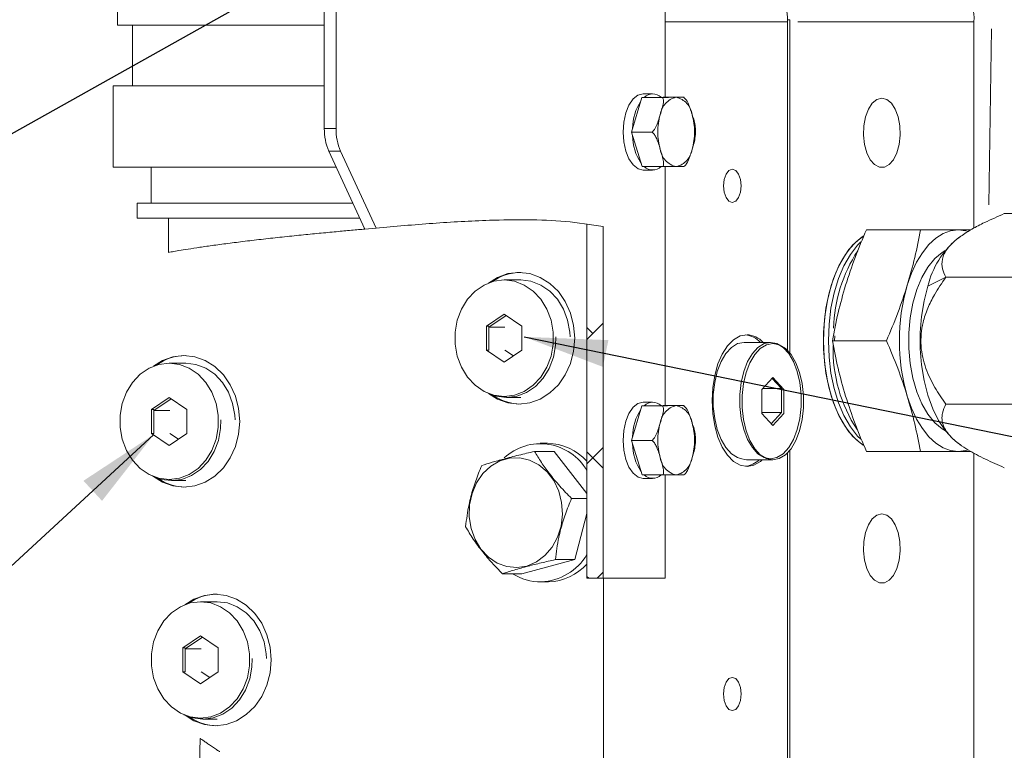
# Model space of a CAD drawing. Units: millimetres. Extents: x 7 to 835, y 10 to 581.
# Drawn here: x 395 to 430, y 445 to 472 of the extents above; entities that cross this region are included whole.
import ezdxf

# ---------------------------------------------------------------- set-up
doc = ezdxf.new("R2010")
doc.units = ezdxf.units.MM
doc.linetypes.add('PHANTOM', pattern=[12.7, 6.35, -1.27, 1.27, -1.27, 1.27, -1.27])
doc.layers.add('SLD-0', color=7, linetype='Continuous')
doc.dimstyles.new('SLDDIMSTYLE6', dxfattribs={"dimtxt": 0.18, "dimasz": 0.923077, "dimexe": 0, "dimexo": 0.0625, "dimgap": 0, "dimtad": 0, "dimtih": 1, "dimtoh": 1, "dimdec": 0, "dimrnd": 1e-09, "dimzin": 0, "dimdsep": 46, "dimtxsty": 'Standard', "dimblk1": 'DOT', "dimblk2": 'DOT', "dimsah": 1, "dimcen": 0.09, "dimadec": 0, "dimazin": 0, "dimtfac": 0.923077, "dimtdec": 0, "dimtofl": 0, "dimtmove": 0, "dimatfit": 3, "dimldrblk": 'DOT', "dimfxl": 0, "dimfrac": 2, "dimtolj": 1, "dimtzin": 0, "dimarcsym": 0})
doc.dimstyles.new('SLDDIMSTYLE7', dxfattribs={"dimtxt": 0.18, "dimasz": 3, "dimexe": 0, "dimexo": 0.0625, "dimgap": 0, "dimtad": 0, "dimtih": 1, "dimtoh": 1, "dimdec": 0, "dimrnd": 1e-09, "dimzin": 0, "dimdsep": 46, "dimtxsty": 'Standard', "dimsah": 1, "dimcen": 0.09, "dimadec": 0, "dimazin": 0, "dimtfac": 3, "dimtdec": 0, "dimtofl": 0, "dimtmove": 0, "dimatfit": 3, "dimfxl": 0, "dimfrac": 2, "dimtolj": 1, "dimtzin": 0, "dimarcsym": 0})

# ---------------------------------------------------------------- blocks, each defined once
blk = doc.blocks.new('_DOT')
at = {"color": 0, "linetype": 'ByBlock', "lineweight": -2}
blk.add_line((-0.5, 0), (-1, 0), dxfattribs=at)
at = {"color": 0, "linetype": 'ByBlock', "const_width": 0.5}
blk.add_lwpolyline([(-0.25, 0, 1), (0.25, 0, 1)], format="xyb", close=True, dxfattribs=at)

msp = doc.modelspace()

# ---------------------------------------------------------------- hatches: boundary and pattern name
at = {"linetype": 'Continuous', "lineweight": 0}
h = msp.add_hatch(dxfattribs=at)
h.set_pattern_fill('ANSI38', style=0)
edge = h.paths.add_edge_path(flags=0)
edge.add_line((415.71410584, 451.41380378), (415.71410584, 464.0967097))
edge.add_spline(control_points=[(415.71410584, 464.0967097), (415.52284064, 464.13387), (415.32606082, 464.16624993), (415.12422029, 464.19422612)], knot_values=[0.6943449023, 0.6943449023, 0.6943449023, 0.6943449023, 0.7023669836, 0.7023669836, 0.7023669836, 0.7023669836], weights=[1, 1, 1, 1], degree=3, periodic=0)
edge.add_line((415.12422029, 464.19422612), (415.12422029, 451.41380378))
edge.add_line((415.12422029, 451.41380378), (415.71410584, 451.41380378))

# ---------------------------------------------------------------- linework, layer by layer
at = {"color": 8, "linetype": 'PHANTOM', "lineweight": 0}
for p, q in [((430.26749976, 509.32630378), (429.60996847, 464.31293174)), ((422.35454439, 471.48480378), (417.95041595, 471.48480378)), ((422.3587825, 471.56480378), (422.44301532, 471.56480378)), ((429.0765891, 471.48230378), (422.44301532, 471.48230378)), ((405.6544194, 467.64120681), (406.07823043, 467.64120681)), ((406.24091944, 466.82113303), (405.81710842, 466.82113303)), ((427.41519145, 461.95158755), (428.06645236, 462.27451637)), ((427.240483, 455.98296175), (427.240483, 455.98296832))]:
    msp.add_line(p, q, dxfattribs=at)
at = {"color": 7, "linetype": 'Continuous', "lineweight": 0}
for p, q in [((398.19436399, 471.98880378), (398.19436399, 471.36380378)), ((405.6544194, 471.86380378), (405.6544194, 467.64120681)), ((406.07823043, 467.64120681), (406.07823043, 471.86380378)), ((417.95041595, 468.76526266), (417.95041595, 471.86380378)), ((422.35454439, 459.63422044), (422.35454439, 471.48480378)), ((422.3587825, 459.6299182), (422.3587825, 471.56480378)), ((422.44301532, 459.53468904), (422.44301532, 471.56480378)), ((429.0765891, 464.04373836), (429.0765891, 471.48230378)), ((398.19436399, 471.36380378), (405.6544194, 471.36380378)), ((398.73686399, 471.36380378), (398.73686399, 469.17630378)), ((398.03686399, 469.17630378), (398.03686399, 466.23880378)), ((398.03686399, 469.17630378), (405.6544194, 469.17630378)), ((417.10929384, 468.76233978), (416.72770982, 467.5108809)), ((417.87514808, 468.76526266), (417.10929384, 468.76233978)), ((417.85096314, 468.76233978), (417.10929384, 468.76233978)), ((417.49356407, 468.88880378), (417.15451524, 468.88880378)), ((418.61681738, 468.76526266), (417.87514808, 468.76526266)), ((418.67786812, 468.69309981), (418.61758721, 468.76191649)), ((416.72770982, 467.5108809), (417.11198005, 466.26234491)), ((417.46937912, 467.5108809), (416.72770982, 467.5108809)), ((407.11391096, 464.00960014), (405.81710842, 466.82113303)), ((406.24091944, 466.82113303), (407.52081353, 464.04625852)), ((398.03686399, 466.23880378), (406.08570426, 466.23880378)), ((399.41186399, 466.23880378), (399.41186399, 464.93880378)), ((417.85364934, 466.26234491), (417.11198005, 466.26234491)), ((417.15451524, 466.13880378), (417.49356407, 466.13880378)), ((417.95041595, 457.64026266), (417.95041595, 466.26252277)), ((398.91186399, 464.93880378), (398.91186399, 464.40130378)), ((398.91186399, 464.93880378), (406.6853214, 464.93880378)), ((398.91186399, 464.40130378), (406.93324002, 464.40130378)), ((400.03202106, 464.40130378), (400.03202106, 463.17038258)), ((430.17215153, 464.56587524), (433.82003547, 464.56614434)), ((407.11391096, 464.00960014), (407.52081353, 464.04625852)), ((415.12422029, 464.19422612), (415.12422029, 451.41380378)), ((415.71410584, 451.41380378), (415.71410584, 464.0967097)), ((425.20262605, 463.98288128), (427.14654967, 463.98302468)), ((428.57448797, 463.73087912), (428.4691455, 463.65391238)), ((428.96894868, 463.98303287), (428.5124611, 463.98303505)), ((428.06645236, 462.27451637), (431.7143363, 462.27478546)), ((412.73585629, 462.17230378), (412.13893076, 462.17230378)), ((412.13893076, 460.93832919), (411.50321423, 460.50531649)), ((412.21031557, 460.88970606), (411.58857473, 460.46621649)), ((412.7746473, 460.50531649), (412.13893076, 460.93832919)), ((411.50321423, 460.50531649), (411.50321423, 459.63929108)), ((411.58740436, 460.50531649), (411.50321423, 460.50531649)), ((411.58857473, 460.46621649), (411.58857473, 459.6384939)), ((412.16762225, 460.46621649), (411.58857473, 460.46621649)), ((412.7746473, 459.63929108), (412.7746473, 460.50531649)), ((424.05111967, 459.98270594), (424.05862404, 460.16168394)), ((421.74301515, 459.92230378), (420.78944034, 459.92230378)), ((421.82828784, 459.88320378), (421.82724492, 459.88320378)), ((423.97746875, 459.98288129), (425.92139238, 459.9830247)), ((411.50321423, 459.63929108), (412.13893076, 459.20627838)), ((411.58740436, 459.63929108), (411.50321423, 459.63929108)), ((412.13893076, 459.20627838), (412.7746473, 459.63929108)), ((412.16762225, 459.63850271), (412.47055606, 459.43216202)), ((400.65724207, 459.17230378), (400.06031654, 459.17230378)), ((421.82828784, 458.64922919), (421.43034637, 458.21621649)), ((422.1409655, 458.25531649), (421.80361874, 458.62238597)), ((422.22622931, 458.21621649), (421.82828784, 458.64922919)), ((412.13893076, 457.97230378), (412.22312646, 457.97230378)), ((421.43034637, 458.21621649), (421.43034637, 457.35019108)), ((421.46627952, 458.25531649), (422.1409655, 458.25531649)), ((422.1409655, 457.38929108), (422.1409655, 458.25531649)), ((422.22519527, 458.21621649), (422.22622931, 458.21621649)), ((422.22622931, 457.35019108), (422.22622931, 458.21621649)), ((400.06031654, 457.93832919), (399.4246, 457.50531649)), ((400.13164852, 457.88974204), (399.50985485, 457.46621649)), ((400.69603308, 457.50531649), (400.06031654, 457.93832919)), ((412.22429683, 457.93320378), (412.73701521, 457.93320378)), ((417.10929384, 457.63733978), (416.72770982, 456.3858809)), ((417.87514808, 457.64026266), (417.10929384, 457.63733978)), ((417.85096314, 457.63733978), (417.10929384, 457.63733978)), ((417.49356407, 457.76380378), (417.15451524, 457.76380378)), ((418.61681738, 457.64026266), (417.87514808, 457.64026266)), ((418.67786812, 457.56809981), (418.61758721, 457.63691649)), ((428.06669524, 457.69179861), (431.71457918, 457.69206771)), ((399.4246, 457.50531649), (399.4246, 456.63929108)), ((399.50868448, 457.50531649), (399.4246, 457.50531649)), ((399.50985485, 457.46621649), (399.50985485, 456.6384939)), ((400.08900802, 457.46621649), (399.50985485, 457.46621649)), ((400.69603308, 456.63929108), (400.69603308, 457.50531649)), ((421.43034637, 457.38929108), (422.1409655, 457.38929108)), ((421.43034637, 457.35019108), (421.82828784, 456.91717838)), ((421.76768519, 456.98312204), (422.1409655, 457.38929108)), ((421.82828784, 456.91717838), (422.22622931, 457.35019108)), ((422.22519527, 457.35019108), (422.22622931, 457.35019108)), ((399.4246, 456.63929108), (400.06031654, 456.20627838)), ((399.50868448, 456.63929108), (399.4246, 456.63929108)), ((400.06031654, 456.20627838), (400.69603308, 456.63929108)), ((400.08900802, 456.63850271), (400.39194183, 456.43216202)), ((413.70363014, 456.27980378), (413.4383299, 456.27980378)), ((416.72770982, 456.3858809), (417.11198005, 455.13734491)), ((417.46937912, 456.3858809), (416.72770982, 456.3858809)), ((428.46968708, 456.31215135), (428.5902396, 456.22409892)), ((413.23927394, 455.98516412), (413.93966656, 455.98516412)), ((413.93966656, 455.98516412), (415.12422029, 454.47262958)), ((422.35454439, 441.32230378), (422.35454439, 455.93218713)), ((422.3587825, 441.21480378), (422.3587825, 455.93648936)), ((422.44301532, 441.21480378), (422.44301532, 456.03171853)), ((427.14697367, 455.98302471), (425.20305004, 455.9828813)), ((426.88448174, 455.98293549), (427.240483, 455.98296175)), ((426.88448174, 455.98293549), (426.88448174, 455.98294302)), ((426.99590783, 455.98293549), (426.88448174, 455.98293549)), ((427.3519091, 455.98296175), (426.99590783, 455.98293549)), ((427.10733393, 455.98293549), (427.46333519, 455.98296175)), ((427.10733393, 455.98293549), (427.10733393, 455.98294371)), ((427.44161223, 455.98293549), (427.10733393, 455.98293549)), ((427.46333519, 455.98296175), (427.3519091, 455.98296175)), ((427.57476129, 455.98296175), (427.39676066, 455.98294862)), ((427.61961286, 455.98294862), (427.39676066, 455.98294862)), ((427.44161223, 455.98293549), (427.61961286, 455.98294862)), ((427.61961286, 455.98294862), (427.61961286, 455.98296526)), ((428.97650912, 455.98297887), (427.65378864, 455.9828813)), ((427.72262214, 455.98297845), (427.72262214, 455.98299199)), ((428.5128851, 455.98303506), (428.97640899, 455.98303286)), ((429.0765891, 441.31980378), (429.0765891, 455.92901573)), ((420.87470469, 455.68320378), (421.82828784, 455.68320378)), ((417.85364934, 455.13734491), (417.11198005, 455.13734491)), ((417.95041595, 451.41380378), (417.95041595, 455.13752277)), ((400.06031654, 454.97230378), (400.14440658, 454.97230378)), ((400.14557695, 454.93320378), (400.65840098, 454.93320378)), ((417.15451524, 455.01380378), (417.49356407, 455.01380378)), ((414.5676823, 454.28894429), (415.12422029, 454.28894429)), ((415.12422029, 453.74283187), (414.68714819, 452.08358395)), ((414.68714819, 452.08358395), (412.7778131, 451.57444345)), ((413.98675557, 452.08358395), (414.68714819, 452.08358395)), ((412.07742048, 451.57444345), (412.7778131, 451.57444345)), ((413.4383299, 451.27980378), (413.70363014, 451.27980378)), ((413.74120344, 451.28019681), (413.70363014, 451.27980378)), ((415.12422029, 451.41380378), (415.71410584, 451.41380378)), ((415.71410584, 451.41380378), (417.95041595, 451.41380378)), ((415.71673251, 441.32230378), (415.71673251, 451.41380378)), ((401.78881751, 450.56480378), (401.19189198, 450.56480378)), ((401.19189198, 449.33082919), (400.55617544, 448.89781649)), ((401.26322891, 449.28223867), (400.64144019, 448.85871649)), ((401.82760852, 448.89781649), (401.19189198, 449.33082919)), ((400.55617544, 448.89781649), (400.55617544, 448.03179108)), ((400.64026982, 448.89781649), (400.55617544, 448.89781649)), ((400.64144019, 448.85871649), (400.64144019, 448.0309939)), ((401.22058346, 448.85871649), (400.64144019, 448.85871649)), ((401.82760852, 448.03179108), (401.82760852, 448.89781649)), ((400.55617544, 448.03179108), (401.19189198, 447.59877838)), ((400.64026982, 448.03179108), (400.55617544, 448.03179108)), ((401.19189198, 447.59877838), (401.82760852, 448.03179108)), ((401.22058346, 448.03100271), (401.52351727, 447.82466202)), ((401.19189198, 446.36480378), (401.27599192, 446.36480378)), ((401.27716229, 446.32570378), (401.78997642, 446.32570378))]:
    msp.add_line(p, q, dxfattribs=at)
at = {"color": 7, "linetype": 'Continuous', "lineweight": 0, "flags": 128}
for points in [[(417.15451524, 468.88880378), (417.15303783, 468.88880096), (416.96426049, 468.84122841), (416.78844869, 468.70319406), (416.63758373, 468.48410473), (416.52194679, 468.198891), (416.44941835, 467.8669897), (416.42494109, 467.51101937), (416.45018311, 467.15523879), (416.5234242, 466.82389382), (416.6396731, 466.53956507), (416.79100765, 466.32162909), (416.96711463, 466.18493784), (417.15451524, 466.13880378)], [(425.75768316, 468.73230378), (425.57874029, 468.68595039), (425.4130688, 468.55032804), (425.27295577, 468.33549521), (425.16879276, 468.05738508), (425.10830506, 467.7366238), (425.09597876, 467.39700077), (425.13272805, 467.06370427), (425.21582739, 466.76145338), (425.33911371, 466.51266467), (425.4934434, 466.33578966), (425.66737055, 466.24394635), (425.84799577, 466.24394635), (426.02192291, 466.33578966), (426.17625261, 466.51266467), (426.29953892, 466.76145338), (426.38263827, 467.06370427), (426.41938755, 467.39700077), (426.40706125, 467.7366238), (426.34657355, 468.05738508), (426.24241054, 468.33549521), (426.10229752, 468.55032804), (425.93662602, 468.68595039), (425.75768316, 468.73230378)], [(420.36479263, 466.17230378), (420.24296142, 466.1266315), (420.13967791, 465.99656785), (420.07066608, 465.80191384), (420.04643234, 465.57230378), (420.07066608, 465.34269372), (420.13967791, 465.14803972), (420.24296142, 465.01797606), (420.36479263, 464.97230378), (420.48662383, 465.01797606), (420.58990734, 465.14803972), (420.65891918, 465.34269372), (420.68315291, 465.57230378), (420.65891918, 465.80191384), (420.58990734, 465.99656785), (420.48662383, 466.1266315), (420.36479263, 466.17230378)], [(425.08309596, 463.74850273), (424.98712893, 463.68252694), (424.70311472, 463.42475476), (424.44265783, 463.09008393), (424.21157643, 462.68599042), (424.01503249, 462.22150102), (423.8574165, 461.70699165), (423.74224932, 461.1539556), (423.6721036, 460.57474679), (423.64854629, 459.98230378), (423.6721036, 459.38986078), (423.74224932, 458.81065197), (423.8574165, 458.25761592), (424.01503249, 457.74310655), (424.21157643, 457.27861715), (424.44265783, 456.87452364), (424.70311472, 456.5398528), (424.98712893, 456.28208063), (425.09316861, 456.20974974)], [(425.08701583, 456.21441143), (424.84297106, 456.4014806), (424.5699564, 456.69853272), (424.32347847, 457.06895066), (424.10904319, 457.50445988), (423.93144067, 457.99533185), (423.79463826, 458.53060127), (423.70169191, 459.09831113), (423.65467789, 459.68577972), (423.6546464, 460.27988396), (423.70159816, 460.86735255), (423.79448433, 461.43506241), (423.93122999, 461.97033184), (424.10878048, 462.4612038), (424.32316961, 462.89671303), (424.56960827, 463.26713096), (424.84259144, 463.56418309), (425.10439598, 463.76233353)], [(428.5124611, 463.98303505), (428.23543388, 463.94881449), (427.9631503, 463.84673835), (427.7002692, 463.67855318), (427.45128856, 463.44713666), (427.22046851, 463.15644841), (427.01175843, 462.81146218), (426.82872942, 462.41808077), (426.67451315, 461.98303505)], [(428.87028276, 463.92577918), (428.78949195, 463.94881449), (428.5124611, 463.98303505)], [(423.82888425, 459.98284513), (423.85241017, 460.57528814), (423.92252519, 461.15449695), (424.03766306, 461.70753299), (424.19525179, 462.22204236), (424.3917711, 462.68653176), (424.62283108, 463.09062527), (424.88327024, 463.4252961), (425.00297865, 463.54604716)], [(428.04619786, 463.23435745), (427.93224606, 463.16854752), (427.66196843, 462.94510264), (427.4148958, 462.64086029), (427.19776768, 462.26411938), (427.01650674, 461.82515645), (426.87605733, 461.33594524), (426.78025053, 460.80983018), (426.7316997, 460.26116229), (426.73172918, 459.70490782), (426.78033817, 459.15623994), (426.87620074, 458.63012487), (427.01670201, 458.14091366), (427.19800947, 457.70195073), (427.41517753, 457.32520983), (427.6622824, 457.02096747), (427.93258372, 456.79752259), (428.04667756, 456.73164387)], [(411.57106298, 458.08203706), (411.89915031, 457.87808989), (412.27679445, 457.74293874), (412.66953123, 457.69730378), (413.06226802, 457.74293874), (413.43991216, 457.87808989), (413.78795099, 458.09756345), (414.09300957, 458.39292518), (414.34336468, 458.75282448), (414.52939531, 459.16343063), (414.64395241, 459.60896427), (414.68263361, 460.07230378), (414.64395241, 460.5356433), (414.52939531, 460.98117694), (414.34336468, 461.39178309), (414.09300957, 461.75168239), (413.78795099, 462.04704411), (413.43991216, 462.26651767), (413.06226802, 462.40166883), (412.66953123, 462.44730378), (412.27679445, 462.40166883), (411.89915031, 462.26651767), (411.57106297, 462.06257051)], [(412.13893076, 462.17230378), (411.76884664, 462.12641375), (411.41493697, 461.99074925), (411.09266931, 461.77123947), (410.81612829, 461.47747806), (410.59740008, 461.12230378), (410.44604417, 460.72123947), (410.36867552, 460.29181356), (410.36867552, 459.85279401), (410.44604417, 459.4233681), (410.59740008, 459.02230378), (410.81612829, 458.66712951), (411.09266931, 458.3733681), (411.41493697, 458.15385832), (411.76884664, 458.01819382), (412.13893076, 457.97230378), (412.50901489, 458.01819382), (412.86292455, 458.15385832), (413.18519222, 458.3733681), (413.46173324, 458.66712951), (413.68046145, 459.02230378), (413.83181736, 459.4233681), (413.90918601, 459.85279401), (413.90918601, 460.29181356), (413.83181736, 460.72123947), (413.68046145, 461.12230378), (413.46173324, 461.47747806), (413.18519222, 461.77123947), (412.86292455, 461.99074925), (412.50901489, 462.12641375), (412.13893076, 462.17230378)], [(414.51527761, 460.12613867), (414.50611154, 460.29181356), (414.42874289, 460.72123947), (414.27738697, 461.12230378), (414.05865877, 461.47747806), (413.78211775, 461.77123947), (413.45985008, 461.99074925), (413.10594041, 462.12641375), (412.73585629, 462.17230378)], [(427.41519145, 461.95158755), (427.27975304, 461.42143517), (427.18775484, 460.85915247), (427.14125193, 460.27729994), (427.14128312, 459.68887518), (427.1878477, 459.10702264), (427.2799055, 458.54473995), (427.41540011, 458.01458756), (427.5913048, 457.52840821), (427.80369014, 457.09706234), (428.0478118, 456.73018551), (428.3182165, 456.43597313), (428.46968708, 456.31215135)], [(411.53757079, 458.0957775), (411.85420947, 457.97909382), (412.22429683, 457.93320378), (412.59438419, 457.97909382), (412.94829695, 458.11475832), (413.27056744, 458.3342681), (413.54711088, 458.62802951), (413.765841, 458.98320378), (413.91719824, 459.3842681), (413.99456756, 459.81369401), (414.0025475, 460.1268625)], [(420.8953931, 460.19730378), (420.64954493, 460.15166883), (420.41314457, 460.01651767), (420.19527676, 459.79704411), (420.00431402, 459.50168239), (419.84759495, 459.14178309), (419.73114218, 458.73117694), (419.65943091, 458.2856433), (419.63521698, 457.82230378), (419.65943091, 457.35896427), (419.73114218, 456.91343063), (419.84759495, 456.50282448), (420.00431402, 456.14292518), (420.19527676, 455.84756345), (420.41314457, 455.62808989), (420.64954493, 455.49293874), (420.8953931, 455.44730378), (421.14124126, 455.49293874), (421.37764162, 455.62808989), (421.44293478, 455.68320378)], [(420.78944034, 459.92230378), (420.55777245, 459.87641375), (420.33622957, 459.74074925), (420.13449416, 459.52123947), (419.96138305, 459.22747806), (419.82446202, 458.87230378), (419.72971517, 458.47123947), (419.68128339, 458.04181356), (419.68128339, 457.60279401), (419.72971517, 457.1733681), (419.82446202, 456.77230378), (419.96138305, 456.41712951), (420.13449416, 456.1233681), (420.33622957, 455.90385832), (420.55777245, 455.76819382), (420.56886523, 455.76386106)], [(421.74301515, 459.92230378), (421.51134726, 459.87641375), (421.28980437, 459.74074925), (421.08806897, 459.52123947), (420.91495786, 459.22747806), (420.77803683, 458.87230378), (420.68328997, 458.47123947), (420.6348582, 458.04181356), (420.6348582, 457.60279401), (420.68328997, 457.1733681), (420.77803683, 456.77230378), (420.91495786, 456.41712951), (421.08806897, 456.1233681), (421.28980437, 455.90385832), (421.51134726, 455.76819382), (421.74301515, 455.72230378), (421.97468303, 455.76819382), (422.19622592, 455.90385832), (422.39796132, 456.1233681), (422.57107243, 456.41712951), (422.70799347, 456.77230378), (422.80274032, 457.1733681), (422.8511721, 457.60279401), (422.8511721, 458.04181356), (422.80274032, 458.47123947), (422.70799347, 458.87230378), (422.57107243, 459.22747806), (422.39796132, 459.52123947), (422.19622592, 459.74074925), (421.97468303, 459.87641375), (421.74301515, 459.92230378)], [(421.82828784, 455.68320378), (422.05995055, 455.72909382), (422.28148849, 455.86475832), (422.48321939, 456.0842681), (422.65632664, 456.37802951), (422.79324462, 456.73320378), (422.88798935, 457.1342681), (422.93642005, 457.56369401), (422.93642005, 458.00271356), (422.88798935, 458.43213947), (422.79324462, 458.83320378), (422.65632664, 459.18837806), (422.48321939, 459.48213947), (422.28148849, 459.70164925), (422.05995055, 459.83731375), (421.82828784, 459.88320378), (421.59662512, 459.83731375), (421.37508718, 459.70164925), (421.17335628, 459.48213947), (421.00024903, 459.18837806), (420.86333106, 458.83320378), (420.76858632, 458.43213947), (420.72015562, 458.00271356), (420.72015562, 457.56369401), (420.76858632, 457.1342681), (420.86333106, 456.73320378), (421.00024903, 456.37802951), (421.17335628, 456.0842681), (421.37508718, 455.86475832), (421.59662512, 455.72909382), (421.82828784, 455.68320378)], [(424.99465855, 456.42779518), (424.88363514, 456.54039416), (424.62316051, 456.87506499), (424.39205769, 457.2791585), (424.19548914, 457.7436479), (424.03784587, 458.25815727), (423.92264939, 458.81119331), (423.85247297, 459.39040212), (423.82888425, 459.98284513)], [(399.50026611, 455.07606213), (399.82053609, 454.87808989), (400.19818022, 454.74293874), (400.59091701, 454.69730378), (400.9836538, 454.74293874), (401.36129794, 454.87808989), (401.70933676, 455.09756345), (402.01439535, 455.39292518), (402.26475046, 455.75282448), (402.45078109, 456.16343063), (402.56533818, 456.60896427), (402.60401938, 457.07230378), (402.56533818, 457.5356433), (402.45078109, 457.98117694), (402.26475046, 458.39178309), (402.01439535, 458.75168239), (401.70933676, 459.04704411), (401.36129794, 459.26651767), (400.9836538, 459.40166883), (400.59091701, 459.44730378), (400.19818022, 459.40166883), (399.82053609, 459.26651767), (399.49244876, 459.06257052)], [(400.06031654, 459.17230378), (399.69023242, 459.12641375), (399.33632275, 458.99074925), (399.01405508, 458.77123947), (398.73751406, 458.47747806), (398.51878586, 458.12230378), (398.36742994, 457.72123947), (398.29006129, 457.29181356), (398.29006129, 456.85279401), (398.36742994, 456.4233681), (398.51878586, 456.02230378), (398.73751406, 455.66712951), (399.01405508, 455.3733681), (399.33632275, 455.15385832), (399.69023242, 455.01819382), (400.06031654, 454.97230378), (400.43040066, 455.01819382), (400.78431033, 455.15385832), (401.106578, 455.3733681), (401.38311902, 455.66712951), (401.60184722, 456.02230378), (401.75320314, 456.4233681), (401.83057179, 456.85279401), (401.83057179, 457.29181356), (401.75320314, 457.72123947), (401.60184722, 458.12230378), (401.38311902, 458.47747806), (401.106578, 458.77123947), (400.78431033, 458.99074925), (400.43040066, 459.12641375), (400.06031654, 459.17230378)], [(402.43666338, 457.12613859), (402.42749732, 457.29181356), (402.35012867, 457.72123947), (402.19877275, 458.12230378), (401.98004455, 458.47747806), (401.70350353, 458.77123947), (401.38123586, 458.99074925), (401.02732619, 459.12641375), (400.65724207, 459.17230378)], [(426.67472515, 457.98303506), (426.82898753, 457.54798934), (427.01205824, 457.15460794), (427.22080489, 456.8096217), (427.45165575, 456.51893345), (427.70066092, 456.28751693), (427.96355985, 456.11933176), (428.23585425, 456.01725562), (428.5128851, 455.98303506)], [(417.15451524, 457.76380378), (417.15303783, 457.76380096), (416.96426049, 457.71622841), (416.78844869, 457.57819406), (416.63758373, 457.35910473), (416.52194679, 457.073891), (416.44941835, 456.7419897), (416.42494109, 456.38601937), (416.45018311, 456.03023879), (416.5234242, 455.69889382), (416.6396731, 455.41456507), (416.79100765, 455.19662909), (416.96711463, 455.05993784), (417.15451524, 455.01380378)], [(399.4582209, 455.09608848), (399.77548959, 454.97909382), (400.14557695, 454.93320378), (400.51566431, 454.97909382), (400.86957707, 455.11475832), (401.19184756, 455.3342681), (401.468391, 455.62802951), (401.68712112, 455.98320378), (401.83847836, 456.3842681), (401.91584768, 456.81369401), (401.92382762, 457.12686258)], [(426.77737895, 455.98290704), (426.68156569, 455.98290981), (426.67245217, 455.98291779), (426.75113764, 455.98293002), (426.90813146, 455.98294502), (427.12449785, 455.98296098), (427.37413985, 455.98297598), (427.62694693, 455.9829882), (427.85242684, 455.98299618), (428.02338336, 455.98299895), (428.11919663, 455.98299618), (428.12831014, 455.9829882), (428.04962467, 455.98297598), (427.89263086, 455.98296098), (427.67626446, 455.98294502), (427.42662247, 455.98293002), (427.17381538, 455.98291779), (426.94833548, 455.98290981), (426.77737895, 455.98290704)], [(427.240483, 455.98296175), (427.35538255, 455.98296929), (427.4782351, 455.98297568), (427.59033747, 455.98297995), (427.67462309, 455.98298145), (427.71826024, 455.98297995), (427.71460555, 455.98297568), (427.66421542, 455.98296929), (427.57476129, 455.98296175)], [(428.5128851, 455.98303506), (428.78991232, 456.01725562), (428.829984, 456.02793181)], [(413.05809353, 455.67503533), (413.39175884, 455.5041122), (413.68647871, 455.25256233), (413.92847237, 454.93214791), (414.10642445, 454.55785116), (414.21201413, 454.14717377), (414.24030413, 453.71931858), (414.18997166, 453.2942916), (414.06337021, 452.89196664), (413.86641951, 452.53115595), (413.60832876, 452.22873065), (413.301166, 451.99883181), (412.95929383, 451.85220923), (412.59869779, 451.79571883), (412.23623896, 451.83200204), (411.88886552, 451.9593623), (411.57282026, 452.17184437), (411.3028811, 452.45951284), (411.0916701, 452.80891665), (410.94906326, 453.20371806), (410.8817287, 453.6254566), (410.89281492, 454.05441224), (410.98180354, 454.4705275), (411.14453355, 454.85434528), (411.37339587, 455.1879187), (411.65768916, 455.45565022), (411.98412018, 455.64502103), (412.33742538, 455.74717636), (412.7010846, 455.75733953), (413.05809353, 455.67503533)], [(420.56886522, 455.76386101), (420.64304197, 455.72909382), (420.87470469, 455.68320378)], [(425.75768316, 453.73230378), (425.57874029, 453.68595039), (425.4130688, 453.55032804), (425.27295577, 453.33549521), (425.16879276, 453.05738508), (425.10830506, 452.7366238), (425.09597876, 452.39700077), (425.13272805, 452.06370427), (425.21582739, 451.76145338), (425.33911371, 451.51266467), (425.4934434, 451.33578966), (425.66737055, 451.24394635), (425.84799577, 451.24394635), (426.02192291, 451.33578966), (426.17625261, 451.51266467), (426.29953892, 451.76145338), (426.38263827, 452.06370427), (426.41938755, 452.39700077), (426.40706125, 452.7366238), (426.34657355, 453.05738508), (426.24241054, 453.33549521), (426.10229752, 453.55032804), (425.93662602, 453.68595039), (425.75768316, 453.73230378)], [(401.19189198, 450.56480378), (400.82180786, 450.51891375), (400.46789819, 450.38324925), (400.14563052, 450.16373947), (399.8690895, 449.86997806), (399.6503613, 449.51480378), (399.49900538, 449.11373947), (399.42163673, 448.68431356), (399.42163673, 448.24529401), (399.49900538, 447.8158681), (399.6503613, 447.41480378), (399.8690895, 447.05962951), (400.14563052, 446.7658681), (400.46789819, 446.54635832), (400.82180786, 446.41069382), (401.19189198, 446.36480378), (401.5619761, 446.41069382), (401.91588577, 446.54635832), (402.23815343, 446.7658681), (402.51469445, 447.05962951), (402.73342266, 447.41480378), (402.88477858, 447.8158681), (402.96214722, 448.24529401), (402.96214722, 448.68431356), (402.88477858, 449.11373947), (402.73342266, 449.51480378), (402.51469445, 449.86997806), (402.23815343, 450.16373947), (401.91588577, 450.38324925), (401.5619761, 450.51891375), (401.19189198, 450.56480378)], [(400.6318264, 446.46857365), (400.95211152, 446.27058989), (401.32975566, 446.13543874), (401.72249245, 446.08980378), (402.11522924, 446.13543874), (402.49287337, 446.27058989), (402.8409122, 446.49006345), (403.14597079, 446.78542518), (403.3963259, 447.14532448), (403.58235653, 447.55593063), (403.69691362, 448.00146427), (403.73559482, 448.46480378), (403.69691362, 448.9281433), (403.58235653, 449.37367694), (403.3963259, 449.78428309), (403.14597079, 450.14418239), (402.8409122, 450.43954411), (402.49287337, 450.65901767), (402.11522924, 450.79416883), (401.72249245, 450.83980378), (401.32975566, 450.79416883), (400.95211152, 450.65901767), (400.62402418, 450.45507051)], [(403.56823882, 448.5186386), (403.55907275, 448.68431356), (403.4817041, 449.11373947), (403.33034819, 449.51480378), (403.11161998, 449.86997806), (402.83507896, 450.16373947), (402.5128113, 450.38324925), (402.15890163, 450.51891375), (401.78881751, 450.56480378)], [(400.58985071, 446.48856651), (400.90707493, 446.37159382), (401.27716229, 446.32570378), (401.64724965, 446.37159382), (402.00116241, 446.50725832), (402.3234329, 446.7267681), (402.59997634, 447.02052951), (402.81870645, 447.37570378), (402.97006369, 447.7767681), (403.04743302, 448.20619401), (403.05541296, 448.51936257)], [(420.36479263, 447.83480378), (420.24296142, 447.7891315), (420.13967791, 447.65906785), (420.07066608, 447.46441384), (420.04643234, 447.23480378), (420.07066608, 447.00519372), (420.13967791, 446.81053972), (420.24296142, 446.68047606), (420.36479263, 446.63480378), (420.48662383, 446.68047606), (420.58990734, 446.81053972), (420.65891918, 447.00519372), (420.68315291, 447.23480378), (420.65891918, 447.46441384), (420.58990734, 447.65906785), (420.48662383, 447.7891315), (420.36479263, 447.83480378)]]:
    msp.add_lwpolyline(points, dxfattribs=at)
at = {"color": 7, "linetype": 'Continuous', "lineweight": 0}
for centre, radius, start, end in [((420.87712273, 471.59653873), 1.4816408, 355.675048756, 84.895642467), ((427.59916744, 471.59403873), 1.4816408, 355.675048756, 84.895642467), ((418.62448814, 467.61643575), 1.85757164, 146.811278222, 179.274604098), ((417.49343553, 468.44556031), 0.44006704, 46.535483404, 133.901852877), ((407.65204976, 467.6113292), 1.99785377, 179.143117872, 203.2985666), ((408.07586078, 467.6113292), 1.99785377, 179.143117872, 203.2985666), ((418.61632634, 467.40875026), 1.84917582, 180.825455402, 213.388831102), ((417.49356407, 466.5815183), 0.43957197, 226.560467155, 313.439532845), ((430.58219353, 461.16824106), 3.26244293, 130.367579694, 166.106943421), ((429.4718375, 460.25517561), 5.46273147, 147.090437922, 178.116150718), ((412.74888397, 460.6532599), 1.79409119, 90.41605312, 125.903105383), ((433.50456381, 459.98339704), 7.11675095, 163.681520861, 196.324552434), ((420.7342508, 459.32078714), 0.88108179, 43.055180567, 82.948300374), ((420.8505998, 459.33398887), 0.86447619, 42.886243074, 87.029858652), ((429.30949246, 459.67801777), 5.31075362, 178.568325607, 213.174875039), ((400.67026974, 457.6532599), 1.79409119, 90.416053122, 125.903105528), ((412.74888397, 459.49134767), 1.79409119, 234.096894636, 269.583946881), ((417.49343553, 457.32056031), 0.44006704, 46.535483404, 133.901852877), ((418.62448814, 456.49143575), 1.85757164, 146.811278222, 179.274604098), ((413.44740945, 454.32993665), 1.93439791, 29.906679304, 132.72540067), ((413.6692181, 454.31705956), 1.96304586, 42.166583999, 88.995557989), ((418.61632634, 456.28375026), 1.84917582, 180.825455402, 213.388831102), ((420.74019034, 456.30563083), 0.86230838, 276.8084076, 313.795473377), ((417.49356407, 455.4565183), 0.43957197, 226.560467155, 313.439532845), ((400.66960644, 456.48763371), 1.79037262, 235.254229054, 269.604310426), ((413.37851173, 453.31483021), 2.03696298, 272.740476147, 328.98310122), ((413.66847615, 453.24223556), 1.96338619, 272.122822442, 317.854708599), ((413.44769165, 453.15044173), 1.87045769, 237.412892638, 270.864207719), ((401.80184518, 449.0457599), 1.79409119, 90.41605312, 125.903105422), ((401.80118209, 447.88013489), 1.7903738, 235.253857636, 269.604303954)]:
    msp.add_arc(centre, radius, start, end, dxfattribs=at)
at = {"color": 8, "linetype": 'PHANTOM', "lineweight": 0}
for centre, radius, start, end in [((418.50289018, 468.03865628), 0.74324933, 102.672076828, 172.426862039), ((418.18350313, 468.04255407), 0.73799702, 7.665466314, 77.769591053), ((419.90114198, 467.51390495), 2.22397489, 163.739998507, 196.383128326), ((416.78123025, 467.51370262), 2.22397489, 343.739998507, 16.383128326), ((418.4988691, 466.98505349), 0.73799702, 187.665466314, 257.769591053), ((418.17948206, 466.98895129), 0.74324933, 282.672076828, 352.426862039), ((418.50289018, 456.91365628), 0.74324933, 102.672076828, 172.426862039), ((418.18350313, 456.91755407), 0.73799702, 7.665466314, 77.769591053), ((419.90114198, 456.38890495), 2.22397489, 163.739998507, 196.383128326), ((416.78123025, 456.38870262), 2.22397489, 343.739998507, 16.383128326), ((418.4988691, 455.86005349), 0.73799702, 187.665466314, 257.769591053), ((418.17948206, 455.86395129), 0.74324933, 282.672076828, 352.426862039)]:
    msp.add_arc(centre, radius, start, end, dxfattribs=at)
at = {"color": 7, "linetype": 'Continuous', "lineweight": 0}
for points, knots in [([(417.85096314, 468.76233978), (417.86120917, 468.74222771), (417.88886884, 468.68793423), (417.87565543, 468.47258803), (417.81370458, 468.28255964), (417.76612388, 468.13661034)], [0, 0, 0, 0, 0.1200929458, 0.3241966455, 1, 1, 1, 1]), ([(418.33984301, 468.76380122), (418.26670734, 468.76351473), (418.1567148, 468.76308387), (417.99047658, 468.76259318), (417.89297374, 468.76240006), (417.8571656, 468.76234868), (417.85096314, 468.76233978)], [0, 0, 0, 0, 0.5674061974, 0.8533516885, 0.9745985136, 1, 1, 1, 1]), ([(418.61681738, 468.76526266), (418.61898903, 468.76524904), (418.62834337, 468.76519034), (418.61933121, 468.7649722), (418.52284177, 468.76448605), (418.41023298, 468.76406464), (418.33984301, 468.76380122)], [0, 0, 0, 0, 0.03823530822, 0.16469729055, 0.47786550955, 1, 1, 1, 1]), ([(418.91490524, 468.14099466), (418.90370078, 468.17766526), (418.86903975, 468.29110587), (418.81033642, 468.46707484), (418.7476312, 468.62393836), (418.69054697, 468.68872637), (418.68290815, 468.69739608)], [0, 0, 0, 0, 0.1946145175, 0.6020406518, 0.9467464197, 1, 1, 1, 1]), ([(417.76612388, 468.13661034), (417.75493116, 468.09990539), (417.72030642, 467.98635848), (417.6646871, 467.80790356), (417.58702543, 467.63861366), (417.51253561, 467.54484796), (417.47842594, 467.51800136), (417.46937912, 467.5108809)], [0, 0, 0, 0, 0.16976682568, 0.52517423508, 0.82586919219, 0.95381571031, 1, 1, 1, 1]), ([(419.02857959, 467.67917646), (419.0287563, 467.68760176), (419.03183261, 467.83427464), (418.97164012, 467.99216961), (418.91490524, 468.14099466)], [0, 0, 0, 0, 0.0574427735, 1, 1, 1, 1]), ([(419.02931422, 467.34963072), (419.03659527, 467.45112695), (419.04457468, 467.56235818), (419.03083597, 467.66993806), (419.02963356, 467.67935348)], [0, 0, 0, 0, 0.9124797095, 1, 1, 1, 1]), ([(417.46937912, 467.5108809), (417.49193312, 467.49081581), (417.55281873, 467.43664913), (417.67139055, 467.22180589), (417.72573121, 467.03222133), (417.76746699, 466.88661291)], [0, 0, 0, 0, 0.1200929458, 0.3241966455, 1, 1, 1, 1]), ([(418.91624835, 466.89099723), (418.92723817, 466.92765832), (418.96123522, 467.04106955), (419.01404654, 467.19632953), (419.02188869, 467.31051023), (419.02458577, 467.34977944)], [0, 0, 0, 0, 0.2386102455, 0.7381415812, 1, 1, 1, 1]), ([(417.76746699, 466.88661291), (417.77873656, 466.84999368), (417.81359903, 466.73671197), (417.86718862, 466.55867385), (417.89312714, 466.38977934), (417.87601904, 466.29623263), (417.85833867, 466.26944873), (417.85364934, 466.26234491)], [0, 0, 0, 0, 0.1697668257, 0.5251742351, 0.8258691922, 0.9538157103, 1, 1, 1, 1]), ([(418.61950358, 466.26526779), (418.64201441, 466.28537985), (418.70278348, 466.33967334), (418.82089308, 466.55501954), (418.87482585, 466.74504793), (418.91624835, 466.89099723)], [0, 0, 0, 0, 0.12009294582, 0.32419664552, 1, 1, 1, 1]), ([(417.85364934, 466.26234491), (417.86296189, 466.26235853), (417.90307538, 466.26241723), (418.00837859, 466.26263537), (418.16664947, 466.26312152), (418.27487756, 466.26354293), (418.34252922, 466.26380635)], [0, 0, 0, 0, 0.0382353082, 0.1646972905, 0.4778655095, 1, 1, 1, 1]), ([(418.34252922, 466.26380635), (418.41952414, 466.26409283), (418.53532081, 466.2645237), (418.62622692, 466.26501439), (418.62992626, 466.26520751), (418.62104239, 466.26525889), (418.61950358, 466.26526779)], [0, 0, 0, 0, 0.5674061974, 0.8533516885, 0.9745985136, 1, 1, 1, 1]), ([(365.70782251, 465.99260563), (365.27995361, 465.98908255), (364.48554887, 465.98254142), (363.42191222, 465.93290967), (362.54877098, 465.86813222), (361.84805726, 465.79635144), (361.27920339, 465.72401964), (360.82375179, 465.65591916), (360.4210542, 465.58764038), (360.04711974, 465.51712086), (359.66157869, 465.43628325), (359.26438304, 465.34362064), (358.84865286, 465.2357897), (358.32247897, 465.08314533), (357.66414351, 464.86131983), (356.90168513, 464.55005799), (356.14953351, 464.17495512), (355.42248051, 463.72984792), (354.77682672, 463.24686746), (354.18568542, 462.7115084), (353.61829176, 462.08281624), (353.08676823, 461.33293056), (352.63195774, 460.46660653), (352.2554019, 459.42253147), (352.03238075, 458.23213672), (352.02296706, 456.93567087), (352.20443956, 455.73976273), (352.48011085, 454.79679997), (352.76176293, 454.06763215), (353.04499054, 453.44629711), (353.39608086, 452.787015), (353.80447465, 452.11688), (354.28491612, 451.41254928), (354.83727436, 450.68504324), (355.45632719, 449.94691033), (356.041174, 449.30325059), (356.57587742, 448.74940121), (357.0299996, 448.3000756), (357.41678071, 447.93081153), (357.75735941, 447.6143858), (358.10247215, 447.30100056), (358.56367575, 446.8924677), (359.1965352, 446.35048809), (360.0272858, 445.66862046), (360.99456324, 444.9102077), (362.05970158, 444.11191005), (363.1890931, 443.30073504), (364.61480088, 442.31720038), (366.38168294, 441.15704211), (368.51702972, 439.83211754), (370.81789326, 438.47830847), (373.20760599, 437.14260266), (375.62239906, 435.85667554), (377.92517363, 434.68227016), (380.13922962, 433.59607709), (382.36866965, 432.54214091), (384.73274691, 431.4661349), (387.29653834, 430.34520553), (390.06661167, 429.18507909), (392.99422556, 428.01453096), (395.92963111, 426.89659625), (398.71020147, 425.88707271), (400.91000104, 425.12321977), (402.5763892, 424.56326755), (403.76811422, 424.17145815), (404.86596584, 423.81784494), (405.87972255, 423.49755501), (406.89170166, 423.18362819), (408.08160752, 422.82168946), (409.56203725, 422.38302064), (411.37536313, 421.86404859), (413.46850734, 421.28994188), (415.76277383, 420.69240113), (418.24672921, 420.08278481), (420.90684229, 419.47309937), (423.8092235, 418.85902241), (426.94480489, 418.25464295), (429.84372052, 417.7550012), (432.45118547, 417.35237808), (434.71891502, 417.03606724), (437.0564977, 416.74753109), (439.47248301, 416.49420043), (441.98491458, 416.28282901), (444.61619448, 416.1224062), (447.39554838, 416.01565932), (449.28435027, 416.00251341), (450.26260227, 415.99570486)], [0, 0, 0, 0, 0.0140754136, 0.0261331811, 0.0362968252, 0.0446724902, 0.0513445783, 0.0571889259, 0.0616566159, 0.066271768, 0.0710542229, 0.076001838, 0.0811320091, 0.0868257594, 0.0957970997, 0.1060533693, 0.1167880496, 0.1266787519, 0.1358108285, 0.1441071166, 0.1530278508, 0.1631327922, 0.1733753204, 0.1831932589, 0.1969259508, 0.2102456092, 0.2231434169, 0.2351072477, 0.2418057096, 0.2497286741, 0.258606825, 0.2672692799, 0.2755821645, 0.2859640214, 0.2958031109, 0.3049724202, 0.3120791019, 0.3181196905, 0.3231003241, 0.327028504, 0.3310640409, 0.336124976, 0.3440578765, 0.3536780567, 0.3645123029, 0.3755276658, 0.3867006015, 0.3980408537, 0.4162187187, 0.4348609971, 0.4534887596, 0.473578197, 0.4924508801, 0.510049518, 0.5263190166, 0.5423227184, 0.5594447728, 0.5777148345, 0.5971574283, 0.6177943041, 0.6385376104, 0.6574234262, 0.6743507641, 0.6829547805, 0.6909204512, 0.6982413479, 0.7049125597, 0.7111559204, 0.7184062913, 0.7285820911, 0.7405430784, 0.7543166667, 0.76993709, 0.7857757347, 0.8032124821, 0.8222518606, 0.8428511947, 0.8649367859, 0.8794492507, 0.8944675147, 0.9099766551, 0.9260766364, 0.9429248236, 0.9607094834, 0.9796505782, 1, 1, 1, 1]), ([(428.06645236, 462.27451637), (428.01901021, 462.37429614), (427.9243026, 462.5734841), (427.91074985, 462.9225075), (428.09099348, 463.32574232), (428.51423931, 463.70723436), (429.00013545, 464.01044524), (429.52688634, 464.28644143), (429.93190817, 464.46183721), (430.17215152, 464.56587524)], [0, 0, 0, 0, 0.1503078282, 0.3000558783, 0.4641685426, 0.6291524492, 0.7362041724, 0.8435264758, 1, 1, 1, 1]), ([(400.04594928, 463.17038258), (400.04242694, 463.16976689), (400.0303491, 463.16765576), (400.12677951, 463.18452248), (400.32781275, 463.21885948), (400.64034567, 463.27022777), (401.04268949, 463.33298556), (401.53410067, 463.40499656), (402.09439886, 463.48158896), (402.71692716, 463.56070725), (403.37413663, 463.63840284), (404.05728199, 463.71386873), (404.73432392, 463.78428432), (405.39676515, 463.84983328), (406.01583304, 463.90876597), (406.57461202, 463.96052832), (406.94207002, 463.99407434), (407.09439062, 464.00781571), (407.11256839, 464.00945559)], [0, 0, 0, 0, 0.02746460031, 0.09417395981, 0.16281021121, 0.22970179514, 0.29848762324, 0.36620375438, 0.43584576126, 0.50421670287, 0.57456081092, 0.6430820576, 0.71359930812, 0.78195666605, 0.8523108927, 0.92041135635, 0.99050198309, 1, 1, 1, 1]), ([(407.52081353, 464.04625852), (408.20226865, 464.10613369), (409.56513693, 464.22588035), (411.38532388, 464.32954045), (412.98030729, 464.3556581), (414.34987792, 464.31202698), (415.2594967, 464.16846106), (415.71410584, 464.0967097)], [0, 0, 0, 0, 0.2495804789, 0.4991455915, 0.666139469, 0.8331432345, 1, 1, 1, 1]), ([(425.20262605, 463.98288128), (425.06126288, 463.65144586), (424.77794906, 462.98719759), (424.55913778, 462.31810897), (424.44950527, 461.98287092)], [0, 0, 0, 0, 0.498963166, 1, 1, 1, 1]), ([(427.14654967, 463.98302466), (427.08488438, 463.65159512), (426.96129751, 462.98735864), (426.77024, 462.31827207), (426.67451315, 461.98303505)], [0, 0, 0, 0, 0.498963166, 1, 1, 1, 1]), ([(428.5124611, 463.98303505), (428.30109615, 463.98303454), (427.87734147, 463.98303352), (427.39053936, 463.98302763), (427.14654967, 463.98302468)], [0, 0, 0, 0, 0.4987908233, 1, 1, 1, 1]), ([(428.06669524, 457.69179862), (427.92944316, 457.88914109), (427.65213942, 458.28785129), (427.31584391, 458.98466521), (427.12507163, 459.79437052), (427.19745123, 460.55501932), (427.40389366, 461.16174065), (427.67683106, 461.71393069), (427.92183609, 462.06644302), (428.06645236, 462.27451637)], [0, 0, 0, 0, 0.148503983, 0.3000370403, 0.4641532605, 0.6291407419, 0.7349009719, 0.843523083, 1, 1, 1, 1]), ([(424.44950527, 461.98287092), (424.35417695, 461.64913698), (424.16305811, 460.98005102), (424.03943153, 460.31580666), (423.97746875, 459.98288129)], [0, 0, 0, 0, 0.4987908233, 1, 1, 1, 1]), ([(426.67451315, 461.98303505), (426.56540288, 461.6493001), (426.34665333, 460.98021211), (426.06337439, 460.31595598), (425.92139239, 459.98302471)], [0, 0, 0, 0, 0.4987908233, 1, 1, 1, 1]), ([(423.97746875, 459.98288129), (424.03916918, 459.65144587), (424.16282646, 458.9871976), (424.35395489, 458.31810897), (424.44971727, 457.98287093)], [0, 0, 0, 0, 0.498963166, 1, 1, 1, 1]), ([(425.92139237, 459.9830247), (426.06279067, 459.65159516), (426.34617491, 458.98735866), (426.56505711, 458.31827208), (426.67472515, 457.98303506)], [0, 0, 0, 0, 0.4989631659, 1, 1, 1, 1]), ([(424.44971727, 457.98287093), (424.55886292, 457.64913699), (424.7776834, 456.98005102), (425.06103275, 456.31580667), (425.20305004, 455.9828813)], [0, 0, 0, 0, 0.4987908233, 1, 1, 1, 1]), ([(426.67472515, 457.98303506), (426.77008885, 457.64930011), (426.96127861, 456.98021211), (427.0849756, 456.31595598), (427.14697367, 455.98302472)], [0, 0, 0, 0, 0.4987908233, 1, 1, 1, 1]), ([(450.26533422, 425.52070271), (449.03672443, 425.53411976), (446.63780774, 425.56031719), (443.02907249, 425.76258907), (439.5505078, 426.05859394), (436.2094671, 426.43974472), (433.03791712, 426.88235862), (430.0411188, 427.36978794), (427.22238541, 427.88688389), (424.56539904, 428.42482068), (421.97076523, 428.99523911), (419.4555229, 429.59073157), (417.03688789, 430.20281664), (414.81839568, 430.79687183), (412.76664954, 431.37363623), (410.84807151, 431.93666702), (409.04310661, 432.48728906), (407.35083776, 433.02194815), (405.77013994, 433.53748113), (404.2996407, 434.03109785), (402.91689698, 434.50755318), (401.52914193, 434.99747793), (400.04079537, 435.53618195), (398.38059317, 436.1538852), (396.55063585, 436.85560664), (394.56062892, 437.64401408), (392.50446494, 438.48763568), (390.41486082, 439.37573078), (388.38892612, 440.26744406), (386.44828556, 441.15176774), (384.66535233, 441.99115911), (382.89844776, 442.8487278), (381.17810057, 443.71121339), (379.53309964, 444.56436579), (378.16203027, 445.29758949), (376.93103871, 445.97325243), (375.71853601, 446.65565836), (374.37861095, 447.43244485), (372.9327076, 448.3002183), (371.52759474, 449.17830956), (370.19765561, 450.04488314), (369.01542965, 450.84813167), (367.94458639, 451.60861744), (367.02591057, 452.29019837), (366.22199585, 452.91255112), (365.53196958, 453.47042495), (364.9402858, 453.97006893), (364.40544509, 454.44070112), (363.87257647, 454.93154559), (363.3478962, 455.44440542), (362.86842249, 455.94786913), (362.47059967, 456.39988074), (362.14132127, 456.80961613), (361.88577945, 457.16486072), (361.70957155, 457.44429024), (361.61586883, 457.61664869), (361.56945569, 457.71209157), (361.54398066, 457.76975755), (361.52724257, 457.81125302), (361.51754987, 457.84925902), (361.52212626, 457.83854311), (361.52307922, 457.83631169)], [0, 0, 0, 0, 0.0359725948, 0.0702381337, 0.1028662885, 0.1338792246, 0.1632746724, 0.1905760208, 0.2163332822, 0.2405586496, 0.2632648955, 0.287238871, 0.309280182, 0.3294003207, 0.3479956803, 0.3655909301, 0.3821941237, 0.3978113848, 0.4124496991, 0.4261171372, 0.4388222614, 0.4511584243, 0.4651178637, 0.4808380286, 0.4982829272, 0.5174095916, 0.5381672713, 0.5581031579, 0.5788890987, 0.5985211859, 0.6167268666, 0.6335379632, 0.6534963808, 0.6711887291, 0.6866822634, 0.698665871, 0.7125634343, 0.7283108537, 0.7458345497, 0.7650527847, 0.7812861912, 0.7981132826, 0.8136021973, 0.8275202355, 0.8399201074, 0.852225586, 0.8626846418, 0.8720394999, 0.8833585217, 0.8969531626, 0.9095918668, 0.9222723644, 0.934942885, 0.9475949819, 0.9591441447, 0.9690348648, 0.9744396656, 0.9806324862, 0.9883439101, 0.9975728028, 1, 1, 1, 1]), ([(417.85096314, 457.63733978), (417.86120917, 457.61722771), (417.88886884, 457.56293423), (417.87565543, 457.34758803), (417.81370458, 457.15755964), (417.76612388, 457.01161034)], [0, 0, 0, 0, 0.1200929458, 0.3241966455, 1, 1, 1, 1]), ([(418.33984301, 457.63880122), (418.26670734, 457.63851473), (418.1567148, 457.63808387), (417.99047658, 457.63759318), (417.89297374, 457.63740006), (417.8571656, 457.63734868), (417.85096314, 457.63733978)], [0, 0, 0, 0, 0.5674061974, 0.8533516885, 0.9745985136, 1, 1, 1, 1]), ([(418.61681738, 457.64026266), (418.61898903, 457.64024904), (418.62834337, 457.64019034), (418.61933121, 457.6399722), (418.52284177, 457.63948605), (418.41023298, 457.63906464), (418.33984301, 457.63880122)], [0, 0, 0, 0, 0.03823530822, 0.16469729055, 0.47786550955, 1, 1, 1, 1]), ([(430.17263729, 455.40043974), (429.94177566, 455.50021952), (429.48091218, 455.69940747), (428.82579027, 456.04843087), (428.26484074, 456.4516657), (427.98689347, 456.83315773), (427.91549976, 457.13636861), (427.93499179, 457.41236481), (428.01765977, 457.58776059), (428.06669524, 457.69179861)], [0, 0, 0, 0, 0.15030782845, 0.30005587877, 0.46416854309, 0.62915244983, 0.7362041737, 0.84352647779, 1, 1, 1, 1]), ([(418.91490524, 457.01599466), (418.90370078, 457.05266526), (418.86903975, 457.16610587), (418.81033642, 457.34207484), (418.7476312, 457.49893836), (418.69054697, 457.56372637), (418.68290815, 457.57239608)], [0, 0, 0, 0, 0.1946145175, 0.6020406518, 0.9467464197, 1, 1, 1, 1]), ([(417.76612388, 457.01161034), (417.75493116, 456.97490539), (417.72030642, 456.86135848), (417.6646871, 456.68290356), (417.58702543, 456.51361366), (417.51253561, 456.41984796), (417.47842594, 456.39300136), (417.46937912, 456.3858809)], [0, 0, 0, 0, 0.16976682568, 0.52517423508, 0.82586919219, 0.95381571031, 1, 1, 1, 1]), ([(419.02857959, 456.55417646), (419.0287563, 456.56260176), (419.03183261, 456.70927464), (418.97164012, 456.86716961), (418.91490524, 457.01599466)], [0, 0, 0, 0, 0.0574427735, 1, 1, 1, 1]), ([(419.02931422, 456.22463072), (419.03659527, 456.32612695), (419.04457468, 456.43735818), (419.03083597, 456.54493806), (419.02963356, 456.55435348)], [0, 0, 0, 0, 0.9124797095, 1, 1, 1, 1]), ([(417.46937912, 456.3858809), (417.49193312, 456.36581581), (417.55281873, 456.31164913), (417.67139055, 456.09680589), (417.72573121, 455.90722133), (417.76746699, 455.76161291)], [0, 0, 0, 0, 0.1200929458, 0.3241966455, 1, 1, 1, 1]), ([(418.91624835, 455.76599723), (418.92723817, 455.80265832), (418.96123522, 455.91606955), (419.01404654, 456.07132953), (419.02188869, 456.18551023), (419.02458577, 456.22477944)], [0, 0, 0, 0, 0.2386102455, 0.7381415812, 1, 1, 1, 1]), ([(413.23927394, 455.98516412), (413.04618127, 455.9409744), (412.65580879, 455.85163671), (412.13917499, 455.71927098), (411.69438023, 455.59273793), (411.45215918, 455.51516533), (411.32993885, 455.47602362)], [0, 0, 0, 0, 0.2646043954, 0.5349466203, 0.7653425442, 1, 1, 1, 1]), ([(414.5676823, 454.28894429), (414.42500988, 454.43616395), (414.13657126, 454.73379566), (413.77096608, 455.17477683), (413.47054488, 455.59632621), (413.31683377, 455.85476209), (413.23927394, 455.98516412)], [0, 0, 0, 0, 0.2646043954, 0.5349466203, 0.7653425442, 1, 1, 1, 1]), ([(425.20305004, 455.9828813), (425.3662647, 455.98287836), (425.69337234, 455.98287247), (426.08943516, 455.98287144), (426.28787722, 455.98287093)], [0, 0, 0, 0, 0.498963166, 1, 1, 1, 1]), ([(426.28787722, 455.98287093), (426.49924216, 455.98287144), (426.92299685, 455.98287246), (427.40979896, 455.98287835), (427.65378864, 455.9828813)], [0, 0, 0, 0, 0.4987908233, 1, 1, 1, 1]), ([(427.14697366, 455.98302471), (427.38988619, 455.98302764), (427.87672079, 455.98303352), (428.30053737, 455.98303455), (428.5128851, 455.98303506)], [0, 0, 0, 0, 0.4989631659, 1, 1, 1, 1]), ([(417.76746699, 455.76161291), (417.77873656, 455.72499368), (417.81359903, 455.61171197), (417.86718862, 455.43367385), (417.89312714, 455.26477934), (417.87601904, 455.17123263), (417.85833867, 455.14444873), (417.85364934, 455.13734491)], [0, 0, 0, 0, 0.1697668257, 0.5251742351, 0.8258691922, 0.9538157103, 1, 1, 1, 1]), ([(418.61950358, 455.14026779), (418.64201441, 455.16037985), (418.70278348, 455.21467334), (418.82089308, 455.43001954), (418.87482585, 455.62004793), (418.91624835, 455.76599723)], [0, 0, 0, 0, 0.12009294582, 0.32419664552, 1, 1, 1, 1]), ([(411.32993885, 455.47602362), (411.29139407, 455.38311607), (411.17830714, 455.11053366), (411.01317765, 454.64171128), (410.83999623, 453.98778243), (410.78270606, 453.53623235), (410.74901212, 453.27066328)], [0, 0, 0, 0, 0.1291321986, 0.3788622851, 0.6346917617, 1, 1, 1, 1]), ([(417.85364934, 455.13734491), (417.86296189, 455.13735853), (417.90307538, 455.13741723), (418.00837859, 455.13763537), (418.16664947, 455.13812152), (418.27487756, 455.13854293), (418.34252922, 455.13880635)], [0, 0, 0, 0, 0.0382353082, 0.1646972905, 0.4778655095, 1, 1, 1, 1]), ([(418.34252922, 455.13880635), (418.41952414, 455.13909283), (418.53532081, 455.1395237), (418.62622692, 455.14001439), (418.62992626, 455.14020751), (418.62104239, 455.14025889), (418.61950358, 455.14026779)], [0, 0, 0, 0, 0.5674061974, 0.8533516885, 0.9745985136, 1, 1, 1, 1]), ([(413.98675557, 452.08358395), (414.02044694, 452.34915371), (414.07714147, 452.79604417), (414.24939, 453.44975447), (414.41413872, 453.9188446), (414.52913829, 454.19603824), (414.5676823, 454.28894429)], [0, 0, 0, 0, 0.3653067281, 0.6147239538, 0.8708683352, 1, 1, 1, 1]), ([(410.74901212, 453.27066328), (410.83693224, 453.12344362), (411.014679, 452.82581191), (411.33978982, 452.38483074), (411.69964826, 451.96328136), (411.95072948, 451.70484548), (412.07742048, 451.57444345)], [0, 0, 0, 0, 0.2646043954, 0.5349466203, 0.7653425442, 1, 1, 1, 1]), ([(412.07742048, 451.57444345), (412.21576086, 451.61863317), (412.49544147, 451.70797086), (412.97158091, 451.84033659), (413.47581292, 451.96686964), (413.81540407, 452.04444223), (413.98675557, 452.08358395)], [0, 0, 0, 0, 0.2646043954, 0.5349466203, 0.7653425442, 1, 1, 1, 1]), ([(401.18346086, 445.62921287), (401.16792262, 445.21131009), (401.13820366, 444.41201485), (401.1728729, 443.36790195), (401.25446936, 442.75315005), (401.28679502, 442.50960686)], [0, 0, 0, 0, 0.3981847582, 0.761581857, 1, 1, 1, 1]), ([(401.18478003, 445.6291762), (401.18377738, 445.62988754), (401.18069377, 445.63207522), (401.21142422, 445.61027246), (401.2712441, 445.56805671), (401.35492278, 445.50944), (401.46165701, 445.43541375), (401.5933004, 445.34527551), (401.73667272, 445.24860452), (401.8411098, 445.17927302), (401.87752264, 445.15540292), (401.88060926, 445.15337952)], [0, 0, 0, 0, 0.0526214098, 0.1618346763, 0.2627405215, 0.3672511729, 0.486222247, 0.6277131267, 0.7953544913, 0.9826527813, 1, 1, 1, 1])]:
    msp.add_open_spline(points, degree=3, knots=knots, dxfattribs=at)

# ---------------------------------------------------------------- leaders
at = {"layer": 'SLD-0'}
for points, dimstyle in [([(397.79184037, 479.81789484), (346.72582682, 465.52529183), (343.72582682, 465.52529183)], 'SLDDIMSTYLE6'), ([(413.7585839, 478.31488017), (341.12718699, 437.58754864), (338.12718699, 437.58754864)], 'SLDDIMSTYLE6'), ([(412.86001893, 460.12118122), (504.67120623, 441.3229572), (507.67120623, 441.3229572)], 'SLDDIMSTYLE7'), ([(399.50985485, 456.60019108), (343.85655834, 405.21400778), (340.85655834, 405.21400778)], 'SLDDIMSTYLE7')]:
    msp.add_leader(points, dimstyle=dimstyle, dxfattribs=at)

doc.saveas('drawing.dxf')
